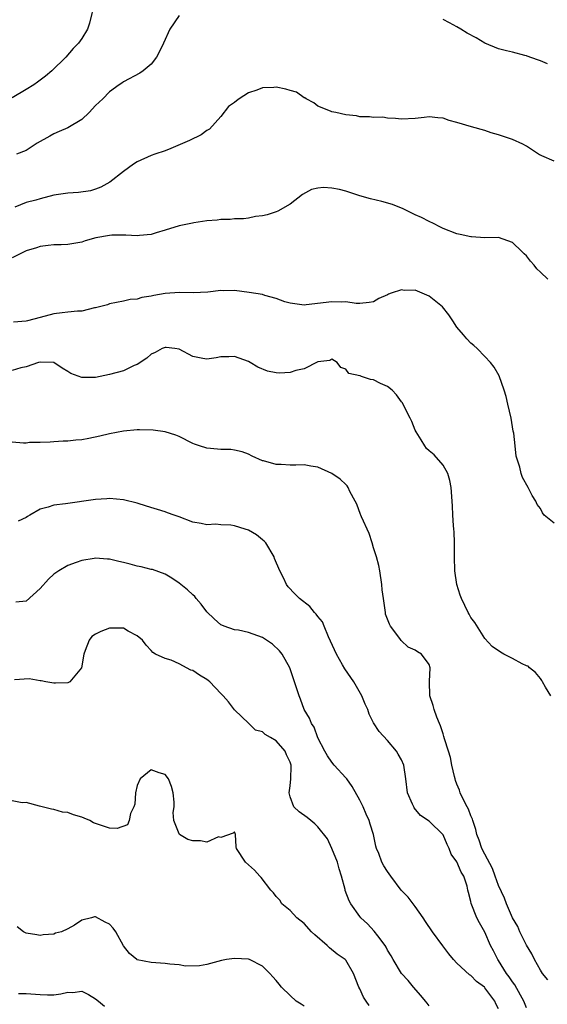
# Model space of a CAD drawing. Units: inches. Extents: x 2583000 to 2586000, y 1536000 to 1539000.
# Drawn here: x 2583868 to 2583944, y 1536989 to 1537130 of the extents above; entities that cross this region are included whole.
import ezdxf

# ---------------------------------------------------------------- set-up
doc = ezdxf.new("R2010")
doc.units = ezdxf.units.IN
doc.header["$MEASUREMENT"] = 0
doc.layers.add('LD25831536_2ft', color=83, linetype='Continuous')

msp = doc.modelspace()

# ---------------------------------------------------------------- linework, layer by layer
at = {"layer": 'LD25831536_2ft'}
for points, elevation in [([(2583878.86, 1537132.86), (2583878.14, 1537129.86), (2583877.81, 1537129), (2583877, 1537127.68), (2583876.54, 1537127), (2583875.78, 1537126.22), (2583874.69, 1537125), (2583872.69, 1537123), (2583871.77, 1537122.23), (2583871, 1537121.66), (2583870.64, 1537121.36), (2583870.13, 1537121), (2583869, 1537120.3), (2583867, 1537119.13)], 7398), ([(2583891, 1537131), (2583889.7, 1537129), (2583888.77, 1537127), (2583888.18, 1537125.82), (2583887.76, 1537125), (2583887, 1537123.97), (2583885.84, 1537123), (2583885.34, 1537122.66), (2583883, 1537121.41), (2583882.76, 1537121.24), (2583882.38, 1537121), (2583881, 1537120.01), (2583880.02, 1537119), (2583879, 1537118), (2583878.06, 1537117), (2583877, 1537116.02), (2583875, 1537114.8), (2583873.74, 1537114.26), (2583873, 1537113.95), (2583872.4, 1537113.6), (2583870.57, 1537112.57), (2583869, 1537111.56), (2583867.61, 1537111)], 7400), ([(2583944.01, 1537124.01), (2583943, 1537124.47), (2583942.58, 1537124.58), (2583941.12, 1537125.13), (2583941, 1537125.19), (2583940.76, 1537125.24), (2583939, 1537125.71), (2583938.11, 1537125.89), (2583937, 1537126.19), (2583935, 1537127), (2583933.75, 1537127.75), (2583932.46, 1537128.46), (2583931.54, 1537129), (2583931, 1537129.36), (2583929.95, 1537129.95), (2583929, 1537130.41)], 7400), ([(2583945, 1537109.98), (2583943.23, 1537110.77), (2583943, 1537110.85), (2583942.9, 1537110.9), (2583941, 1537112.18), (2583940.46, 1537112.46), (2583939, 1537113.1), (2583937, 1537113.81), (2583935.9, 1537114.1), (2583935, 1537114.41), (2583933.07, 1537114.93), (2583931, 1537115.57), (2583929.87, 1537115.87), (2583929, 1537116.2), (2583928.23, 1537116.23), (2583927, 1537116.39), (2583926.29, 1537116.29), (2583925, 1537116.16), (2583923, 1537116.07), (2583922.17, 1537116.17), (2583921, 1537116.2), (2583920.32, 1537116.32), (2583919, 1537116.3), (2583918.41, 1537116.41), (2583917, 1537116.41), (2583916.52, 1537116.52), (2583915, 1537116.69), (2583913.56, 1537117), (2583913, 1537117.13), (2583912.81, 1537117.19), (2583911, 1537117.92), (2583910.42, 1537118.42), (2583909.28, 1537119), (2583909.11, 1537119.11), (2583909, 1537119.14), (2583907.92, 1537119.92), (2583907, 1537120.19), (2583906.39, 1537120.39), (2583905, 1537120.68), (2583904.63, 1537120.63), (2583903, 1537120.57), (2583902.22, 1537120.22), (2583901, 1537119.82), (2583899.67, 1537119), (2583899.29, 1537118.71), (2583899, 1537118.44), (2583898.14, 1537117.86), (2583897, 1537116.45), (2583895.38, 1537114.62), (2583895, 1537114.4), (2583894.19, 1537113.81), (2583892.51, 1537113), (2583889.83, 1537111.83), (2583889, 1537111.49), (2583887.54, 1537111), (2583887, 1537110.8), (2583885, 1537109.92), (2583884.44, 1537109.56), (2583883, 1537108.53), (2583881.02, 1537106.98), (2583879.74, 1537106.26), (2583879, 1537105.98), (2583878.25, 1537105.75), (2583876.52, 1537105.48), (2583875, 1537105.4), (2583873, 1537105.09), (2583871, 1537104.58), (2583870.4, 1537104.4), (2583869, 1537104.04), (2583867.39, 1537103.39)], 7402), ([(2583944.09, 1537093), (2583943, 1537093.99), (2583942.5, 1537094.5), (2583942.11, 1537095), (2583941.58, 1537095.58), (2583941, 1537096.37), (2583940.66, 1537096.66), (2583940.36, 1537097), (2583939, 1537098.26), (2583937, 1537099.01), (2583935.02, 1537098.98), (2583933.1, 1537099.11), (2583933, 1537099.1), (2583931.45, 1537099.46), (2583931, 1537099.53), (2583929, 1537100.31), (2583928.55, 1537100.55), (2583927.64, 1537101), (2583927, 1537101.29), (2583925.88, 1537101.88), (2583925, 1537102.26), (2583923.53, 1537103), (2583923.16, 1537103.16), (2583923, 1537103.22), (2583921.74, 1537103.74), (2583920.18, 1537104.18), (2583918.57, 1537104.57), (2583917, 1537105.03), (2583915, 1537105.67), (2583914.09, 1537105.91), (2583913, 1537106.11), (2583911.79, 1537106.21), (2583911, 1537106.1), (2583910.08, 1537105.92), (2583908.79, 1537105.21), (2583907, 1537103.8), (2583905.21, 1537102.79), (2583905, 1537102.71), (2583903.71, 1537102.29), (2583903, 1537102.13), (2583902.02, 1537102.02), (2583901, 1537101.81), (2583900.29, 1537101.71), (2583899, 1537101.69), (2583898.38, 1537101.62), (2583897, 1537101.6), (2583896.5, 1537101.5), (2583895, 1537101.39), (2583893.14, 1537101.14), (2583892.92, 1537101.08), (2583891, 1537100.7), (2583889, 1537100.07), (2583887.69, 1537099.69), (2583887, 1537099.46), (2583885.31, 1537099.31), (2583885, 1537099.26), (2583883.34, 1537099.34), (2583883, 1537099.33), (2583881.33, 1537099.33), (2583881, 1537099.3), (2583879.04, 1537098.96), (2583877.47, 1537098.53), (2583877, 1537098.33), (2583875, 1537098.01), (2583874.04, 1537097.96), (2583873, 1537097.95), (2583872.17, 1537097.83), (2583871, 1537097.7), (2583870.5, 1537097.5), (2583869, 1537097.07), (2583867, 1537096.09)], 7404), ([(2583945, 1537057.84), (2583943.57, 1537059), (2583943.32, 1537059.32), (2583943, 1537059.97), (2583942.54, 1537060.54), (2583942.33, 1537061), (2583941.84, 1537061.84), (2583941.24, 1537063), (2583940.43, 1537064.43), (2583940.26, 1537065), (2583940.06, 1537065.94), (2583939.51, 1537067.51), (2583939.4, 1537069), (2583939.19, 1537070.81), (2583939.11, 1537071.11), (2583938.78, 1537073), (2583938.31, 1537075), (2583938.1, 1537076.1), (2583937.8, 1537077), (2583937.07, 1537079.07), (2583936.34, 1537080.34), (2583935.84, 1537081), (2583935, 1537081.85), (2583933.93, 1537083), (2583933.44, 1537083.44), (2583933, 1537083.8), (2583932.42, 1537084.42), (2583931.95, 1537085), (2583931, 1537086.09), (2583930.42, 1537087), (2583929.84, 1537087.84), (2583928.9, 1537089), (2583927, 1537090.57), (2583925, 1537091.4), (2583923.39, 1537091.39), (2583923, 1537091.46), (2583921.55, 1537091), (2583921.15, 1537090.85), (2583921, 1537090.75), (2583919.78, 1537090.22), (2583919, 1537089.73), (2583918.38, 1537089.62), (2583917, 1537089.49), (2583916.51, 1537089.49), (2583915, 1537089.72), (2583914.32, 1537089.68), (2583913, 1537089.73), (2583909.29, 1537089.29), (2583909, 1537089.28), (2583907, 1537089.55), (2583906.25, 1537089.75), (2583905, 1537090.23), (2583903.37, 1537090.63), (2583903, 1537090.77), (2583901.1, 1537091.1), (2583899, 1537091.35), (2583897.34, 1537091.34), (2583897, 1537091.36), (2583895.13, 1537091.13), (2583893.02, 1537091.02), (2583891.08, 1537091.08), (2583889, 1537090.94), (2583887.36, 1537090.64), (2583887, 1537090.53), (2583885.66, 1537090.34), (2583885, 1537090.12), (2583883.95, 1537090.05), (2583883, 1537089.83), (2583881, 1537089.45), (2583880.69, 1537089.31), (2583879, 1537088.87), (2583878.85, 1537088.85), (2583877, 1537088.4), (2583876.4, 1537088.4), (2583875, 1537088.23), (2583874.16, 1537088.16), (2583873, 1537088.01), (2583871, 1537087.5), (2583869.2, 1537087), (2583869, 1537086.96), (2583867.17, 1537086.83)], 7406), ([(2583944.53, 1537033), (2583943.76, 1537034.24), (2583943.3, 1537035), (2583943.2, 1537035.2), (2583943, 1537035.48), (2583942.32, 1537036.32), (2583941.42, 1537037), (2583941.23, 1537037.23), (2583941, 1537037.31), (2583940.4, 1537037.6), (2583939, 1537038.38), (2583937.75, 1537039), (2583937.27, 1537039.27), (2583936.09, 1537040.09), (2583935, 1537041.25), (2583933.56, 1537043.56), (2583933, 1537044.26), (2583932.76, 1537044.76), (2583932.63, 1537045), (2583931.67, 1537047), (2583931.46, 1537047.46), (2583930.98, 1537049), (2583930.7, 1537051), (2583930.66, 1537053), (2583930.66, 1537055), (2583930.59, 1537056.59), (2583930.56, 1537057), (2583930.5, 1537057.5), (2583930.39, 1537059), (2583930.34, 1537060.34), (2583930.18, 1537063), (2583929.98, 1537063.98), (2583929.68, 1537065), (2583929, 1537066.2), (2583927.71, 1537067.71), (2583927, 1537068.29), (2583926.63, 1537068.63), (2583926.38, 1537069), (2583925.84, 1537069.84), (2583925.13, 1537071), (2583925, 1537071.24), (2583924.51, 1537072.51), (2583924.28, 1537073), (2583923.46, 1537074.54), (2583923.17, 1537075.17), (2583923, 1537075.35), (2583922.32, 1537076.32), (2583921.68, 1537077), (2583921, 1537077.53), (2583920.01, 1537077.99), (2583919, 1537078.51), (2583918.56, 1537078.56), (2583917.27, 1537079), (2583917.06, 1537079.06), (2583917, 1537079.09), (2583915.42, 1537079.42), (2583915, 1537080.02), (2583914.28, 1537080.28), (2583913.77, 1537081), (2583913, 1537081.46), (2583912.71, 1537081.3), (2583911, 1537081.07), (2583909, 1537080.07), (2583907.83, 1537079.83), (2583907, 1537079.58), (2583905.48, 1537079.48), (2583905, 1537079.49), (2583903.74, 1537079.74), (2583902.33, 1537080.33), (2583901.23, 1537081), (2583901, 1537081.12), (2583899, 1537081.86), (2583898.18, 1537081.82), (2583897, 1537081.8), (2583896.35, 1537081.65), (2583895, 1537081.49), (2583894.43, 1537081.57), (2583893, 1537081.88), (2583891, 1537082.9), (2583890.4, 1537083), (2583889.15, 1537083.15), (2583889, 1537083.15), (2583888.58, 1537083), (2583887.56, 1537082.44), (2583887, 1537082.2), (2583886.36, 1537081.64), (2583885, 1537080.73), (2583884.56, 1537080.56), (2583883, 1537079.82), (2583881, 1537079.26), (2583879, 1537078.85), (2583878.82, 1537078.82), (2583877, 1537078.85), (2583875.43, 1537079.43), (2583875, 1537079.72), (2583874.16, 1537080.16), (2583873, 1537080.98), (2583871, 1537081.06), (2583870.78, 1537081), (2583869, 1537080.37), (2583868.23, 1537080.23), (2583867, 1537079.84)], 7408), ([(2583944.08, 1536992.08), (2583943.33, 1536993), (2583943, 1536993.48), (2583942.18, 1536995), (2583941.79, 1536995.79), (2583941, 1536997.08), (2583940.07, 1536999), (2583939.74, 1536999.74), (2583938.98, 1537001.02), (2583938.13, 1537003), (2583937.82, 1537003.82), (2583937, 1537005.66), (2583936.52, 1537007), (2583936.1, 1537008.1), (2583935, 1537010.15), (2583934.58, 1537011), (2583934.21, 1537012.21), (2583933.88, 1537013), (2583933.73, 1537013.73), (2583933.28, 1537015), (2583933.23, 1537015.23), (2583933, 1537015.69), (2583932.66, 1537016.66), (2583932.45, 1537017), (2583931.83, 1537018.17), (2583931.46, 1537019), (2583931.37, 1537019.37), (2583931, 1537020.25), (2583930.8, 1537020.8), (2583930.73, 1537021), (2583930.64, 1537021.36), (2583930.28, 1537023), (2583930.09, 1537024.09), (2583929.8, 1537025), (2583929.21, 1537026.79), (2583929.13, 1537027.13), (2583929, 1537027.49), (2583928.65, 1537028.65), (2583928.48, 1537029), (2583928.08, 1537029.92), (2583927.71, 1537031), (2583927.58, 1537031.58), (2583927.1, 1537033), (2583927.06, 1537035.06), (2583927.15, 1537037), (2583927, 1537037.48), (2583925.89, 1537039), (2583925.32, 1537039.32), (2583925, 1537039.57), (2583923.99, 1537039.99), (2583922.96, 1537040.96), (2583922.77, 1537041.23), (2583921.44, 1537043), (2583921.29, 1537043.29), (2583920.74, 1537044.74), (2583920.7, 1537045), (2583920.69, 1537045.31), (2583920.43, 1537047), (2583920.26, 1537048.26), (2583920.21, 1537049), (2583919.88, 1537051), (2583919.75, 1537051.75), (2583919.43, 1537053), (2583919, 1537054.32), (2583918.8, 1537055), (2583918.36, 1537056.36), (2583917.24, 1537058.76), (2583917.15, 1537059), (2583917.12, 1537059.12), (2583916.59, 1537060.59), (2583916.33, 1537061), (2583915.6, 1537062.4), (2583915.36, 1537063), (2583915.22, 1537063.22), (2583915, 1537063.43), (2583914.17, 1537064.17), (2583912.98, 1537065), (2583911, 1537065.9), (2583909.96, 1537066.04), (2583909, 1537066.25), (2583907.79, 1537066.21), (2583907, 1537066.23), (2583905.7, 1537066.3), (2583905, 1537066.3), (2583903.18, 1537066.82), (2583903, 1537066.85), (2583901.51, 1537067.51), (2583901, 1537067.8), (2583900.11, 1537068.11), (2583899, 1537068.37), (2583898.45, 1537068.45), (2583897, 1537068.45), (2583896.53, 1537068.53), (2583895, 1537068.68), (2583893.97, 1537069), (2583893.25, 1537069.25), (2583893, 1537069.35), (2583891, 1537070.33), (2583890.54, 1537070.54), (2583889, 1537070.99), (2583887.26, 1537071.26), (2583885.29, 1537071.29), (2583885, 1537071.28), (2583883, 1537071.1), (2583881, 1537070.71), (2583879.62, 1537070.38), (2583878.04, 1537070.04), (2583877, 1537069.86), (2583876.17, 1537069.83), (2583875, 1537069.68), (2583874.34, 1537069.66), (2583873, 1537069.59), (2583872.48, 1537069.52), (2583871, 1537069.46), (2583869.47, 1537069.47), (2583869, 1537069.4), (2583868.62, 1537069.38), (2583867, 1537069.53)], 7410), ([(2583941, 1536988.05), (2583940.64, 1536989), (2583940.16, 1536989.85), (2583939.35, 1536991.35), (2583939, 1536991.8), (2583938.52, 1536992.52), (2583938.15, 1536993), (2583937, 1536994.85), (2583936.89, 1536995), (2583936.25, 1536996.25), (2583935.83, 1536997), (2583935, 1536998.93), (2583934.26, 1537000.26), (2583933.88, 1537001), (2583933.05, 1537003.05), (2583933, 1537003.33), (2583932.64, 1537004.64), (2583932.58, 1537005), (2583932.46, 1537005.54), (2583931.99, 1537007), (2583931.6, 1537007.6), (2583931, 1537009.09), (2583930.19, 1537010.19), (2583929.86, 1537011), (2583929.57, 1537011.57), (2583929, 1537012.96), (2583927, 1537014.91), (2583925.76, 1537015.76), (2583924.86, 1537016.86), (2583924.77, 1537017), (2583924.62, 1537017.38), (2583923.89, 1537019), (2583923.62, 1537021), (2583923.34, 1537023), (2583923, 1537023.78), (2583922.56, 1537024.56), (2583922.29, 1537025), (2583921, 1537026.54), (2583919.82, 1537027.82), (2583919, 1537029.1), (2583918.36, 1537030.36), (2583918.15, 1537031), (2583917.78, 1537031.78), (2583917.29, 1537033), (2583916.15, 1537035), (2583914.87, 1537036.87), (2583914.55, 1537037.45), (2583913.65, 1537039), (2583912.52, 1537041.48), (2583911.88, 1537043), (2583911.63, 1537043.63), (2583911, 1537044.43), (2583910.76, 1537044.76), (2583910.52, 1537045), (2583909.84, 1537045.84), (2583908.33, 1537047), (2583907.69, 1537047.69), (2583906.7, 1537048.7), (2583906.49, 1537049), (2583906.02, 1537049.98), (2583905.5, 1537051), (2583904.76, 1537052.76), (2583904.69, 1537053), (2583903.48, 1537055), (2583903.27, 1537055.27), (2583903, 1537055.45), (2583902.17, 1537056.17), (2583901, 1537056.83), (2583900.53, 1537057), (2583899, 1537057.47), (2583898.45, 1537057.55), (2583897, 1537057.62), (2583896.3, 1537057.7), (2583895, 1537057.61), (2583894.2, 1537057.8), (2583893, 1537058.02), (2583891, 1537058.76), (2583890.28, 1537059), (2583889.36, 1537059.36), (2583889, 1537059.48), (2583886.32, 1537060.32), (2583885, 1537060.75), (2583883, 1537061.23), (2583881, 1537061.39), (2583880.62, 1537061.38), (2583879, 1537061.28), (2583874.64, 1537060.64), (2583873, 1537060.45), (2583872.17, 1537060.17), (2583871, 1537059.88), (2583869.54, 1537059), (2583869.18, 1537058.82), (2583869, 1537058.68), (2583867.85, 1537058.15)], 7412), ([(2583937, 1536987.89), (2583936.61, 1536988.61), (2583936.43, 1536989), (2583935, 1536990.94), (2583934.94, 1536991), (2583933.83, 1536991.83), (2583933, 1536992.68), (2583932.8, 1536992.8), (2583931, 1536994.45), (2583930.48, 1536995), (2583929.81, 1536995.81), (2583928.95, 1536996.95), (2583927.47, 1536999), (2583926.49, 1537000.49), (2583926.12, 1537001), (2583925, 1537002.62), (2583923.96, 1537003.96), (2583922.99, 1537005), (2583921.46, 1537007), (2583921, 1537007.66), (2583920.49, 1537008.49), (2583920.21, 1537009), (2583919.75, 1537010.25), (2583919.44, 1537011), (2583919.33, 1537011.33), (2583919, 1537013), (2583918.51, 1537014.51), (2583918.38, 1537015), (2583917.94, 1537015.94), (2583917.48, 1537017), (2583917, 1537017.97), (2583915.91, 1537019.91), (2583915.14, 1537021), (2583915, 1537021.18), (2583913.31, 1537023), (2583913, 1537023.41), (2583912.36, 1537024.36), (2583912, 1537025), (2583911, 1537026.91), (2583910.45, 1537028.45), (2583910.05, 1537029), (2583909.77, 1537029.77), (2583909.03, 1537031), (2583908.5, 1537032.5), (2583908.27, 1537033), (2583907.61, 1537035), (2583906.93, 1537037), (2583905.83, 1537039), (2583905.47, 1537039.47), (2583904.43, 1537040.43), (2583903.61, 1537041), (2583903, 1537041.37), (2583901, 1537042.12), (2583899.58, 1537042.42), (2583899, 1537042.51), (2583897.51, 1537043), (2583897.14, 1537043.14), (2583897, 1537043.2), (2583896.05, 1537044.05), (2583895, 1537045.09), (2583894.2, 1537046.2), (2583893.48, 1537047), (2583893.28, 1537047.28), (2583893, 1537047.51), (2583892.24, 1537048.24), (2583891, 1537049.23), (2583889.95, 1537049.95), (2583889, 1537050.51), (2583887.17, 1537051.17), (2583887, 1537051.2), (2583885.57, 1537051.57), (2583885, 1537051.65), (2583883.95, 1537051.95), (2583883, 1537052.2), (2583882.33, 1537052.33), (2583881, 1537052.69), (2583880.69, 1537052.69), (2583879, 1537052.82), (2583878.77, 1537052.78), (2583877, 1537052.49), (2583876.18, 1537052.18), (2583875, 1537051.77), (2583873.71, 1537051), (2583873, 1537050.52), (2583872.21, 1537049.79), (2583871, 1537048.42), (2583869, 1537046.63), (2583867.53, 1537046.47)], 7414), ([(2583927, 1536988.34), (2583926.71, 1536988.71), (2583926.45, 1536989), (2583925.81, 1536989.81), (2583924.74, 1536991), (2583923.97, 1536991.97), (2583923.04, 1536993), (2583921.8, 1536995), (2583921.51, 1536995.51), (2583921, 1536996.32), (2583920.79, 1536996.79), (2583920.65, 1536997), (2583919.61, 1536998.39), (2583919.1, 1536999.1), (2583918.14, 1537000.14), (2583917.17, 1537001), (2583917, 1537001.21), (2583915.73, 1537003), (2583915.47, 1537003.47), (2583914.93, 1537004.93), (2583914.9, 1537005.1), (2583914.36, 1537007), (2583914.04, 1537008.04), (2583913.79, 1537009), (2583913.01, 1537011.01), (2583912.37, 1537012.37), (2583911, 1537014.13), (2583910.56, 1537014.56), (2583909.95, 1537015), (2583909.46, 1537015.46), (2583908.28, 1537016.28), (2583907.53, 1537017), (2583907, 1537018.44), (2583906.84, 1537019), (2583907, 1537020.03), (2583907.11, 1537021), (2583907.15, 1537022.85), (2583907.13, 1537023), (2583907, 1537023.41), (2583906.47, 1537024.47), (2583906.26, 1537025), (2583905, 1537026.5), (2583904.15, 1537027), (2583903.39, 1537027.39), (2583903, 1537027.78), (2583902.02, 1537028.02), (2583901.06, 1537029), (2583899, 1537030.98), (2583898.13, 1537032.13), (2583897.36, 1537033), (2583897, 1537033.32), (2583895.44, 1537035), (2583895.2, 1537035.2), (2583895, 1537035.34), (2583893.96, 1537035.96), (2583893, 1537036.65), (2583892.7, 1537036.7), (2583891, 1537037.58), (2583889.87, 1537038.13), (2583889, 1537038.37), (2583887.63, 1537039), (2583887.22, 1537039.22), (2583887, 1537039.49), (2583886.28, 1537040.28), (2583885.74, 1537041), (2583885, 1537041.6), (2583883.7, 1537042.3), (2583883, 1537042.74), (2583881.29, 1537042.71), (2583881, 1537042.75), (2583879.76, 1537042.24), (2583879, 1537041.87), (2583878.47, 1537041.53), (2583878.06, 1537041), (2583877.51, 1537039.51), (2583877.28, 1537039), (2583876.99, 1537037.01), (2583875.31, 1537035), (2583875.11, 1537034.89), (2583875, 1537034.86), (2583873.21, 1537034.79), (2583873, 1537034.79), (2583871.82, 1537035), (2583871.15, 1537035.15), (2583871, 1537035.15), (2583869.45, 1537035.45), (2583867.3, 1537035.3)], 7416), ([(2583918.38, 1536988.38), (2583917.91, 1536989), (2583917.55, 1536989.55), (2583917, 1536990.79), (2583916.89, 1536991), (2583916.12, 1536993), (2583915, 1536994.91), (2583914.92, 1536995), (2583913.76, 1536995.76), (2583912.66, 1536996.66), (2583912.34, 1536997), (2583910.54, 1536998.54), (2583910.08, 1536999), (2583909, 1537000.16), (2583907.95, 1537001), (2583907, 1537002.04), (2583905.81, 1537003), (2583905.53, 1537003.53), (2583905, 1537004.08), (2583904.59, 1537004.59), (2583904.23, 1537005), (2583902.83, 1537006.83), (2583902.65, 1537007), (2583901.86, 1537007.86), (2583900.56, 1537009), (2583899.28, 1537011), (2583899.23, 1537011.23), (2583899.15, 1537013), (2583899, 1537013.38), (2583898.79, 1537013.2), (2583897, 1537012.59), (2583896.66, 1537012.66), (2583895, 1537011.9), (2583894.08, 1537012.08), (2583893, 1537012.08), (2583892.27, 1537012.27), (2583891.08, 1537013), (2583891, 1537013.09), (2583890.27, 1537015), (2583890.15, 1537016.15), (2583890.3, 1537017), (2583890.32, 1537017.68), (2583890.18, 1537019), (2583889.92, 1537019.92), (2583889.49, 1537021), (2583889, 1537021.65), (2583888.12, 1537021.88), (2583887, 1537022.32), (2583885.4, 1537021), (2583885, 1537020.05), (2583884.74, 1537019), (2583884.63, 1537017.37), (2583884.51, 1537017), (2583884.02, 1537016.02), (2583883.81, 1537015), (2583883.59, 1537014.41), (2583882.12, 1537013.88), (2583881, 1537013.94), (2583878.69, 1537014.69), (2583878.18, 1537015), (2583877.37, 1537015.37), (2583877, 1537015.52), (2583875.82, 1537015.83), (2583875, 1537016.18), (2583874.22, 1537016.22), (2583873, 1537016.6), (2583872.66, 1537016.66), (2583870.93, 1537017.07), (2583869, 1537017.61), (2583868.42, 1537017.58), (2583867, 1537017.85)], 7418), ([(2583909, 1536988.26), (2583908.56, 1536988.56), (2583907.85, 1536989), (2583907, 1536989.82), (2583905.74, 1536991), (2583905.43, 1536991.43), (2583905, 1536991.95), (2583904.5, 1536992.5), (2583904.08, 1536993), (2583903, 1536994.03), (2583901.13, 1536995), (2583901, 1536995.05), (2583899, 1536995.16), (2583897.81, 1536995), (2583897.13, 1536994.87), (2583895, 1536994.27), (2583893.93, 1536994.07), (2583891.95, 1536994.05), (2583891, 1536994.21), (2583889.69, 1536994.31), (2583889, 1536994.42), (2583887, 1536994.57), (2583885, 1536994.96), (2583884.93, 1536995), (2583883.87, 1536995.87), (2583883, 1536996.96), (2583881.9, 1536999), (2583881.51, 1536999.51), (2583881, 1537000.08), (2583880.38, 1537000.38), (2583879, 1537001.12), (2583878.86, 1537001.14), (2583878.42, 1537001), (2583877, 1537000.64), (2583875.96, 1536999.96), (2583875, 1536999.42), (2583874.1, 1536999), (2583873.23, 1536998.77), (2583873, 1536998.67), (2583871.46, 1536998.54), (2583871, 1536998.47), (2583870.55, 1536998.55), (2583869, 1536998.8), (2583868.61, 1536999), (2583867.69, 1536999.69)], 7420), ([(2583867.9, 1536990.1), (2583869, 1536990.1), (2583871, 1536989.94), (2583872.09, 1536989.91), (2583873, 1536989.91), (2583873.97, 1536990.03), (2583875, 1536990.29), (2583875.74, 1536990.26), (2583877, 1536990.43), (2583877.95, 1536989.95), (2583879, 1536989.33), (2583879.39, 1536989), (2583880.29, 1536988.29)], 7422)]:
    msp.add_lwpolyline(points, dxfattribs=dict(at, elevation=elevation))

doc.saveas('drawing.dxf')
